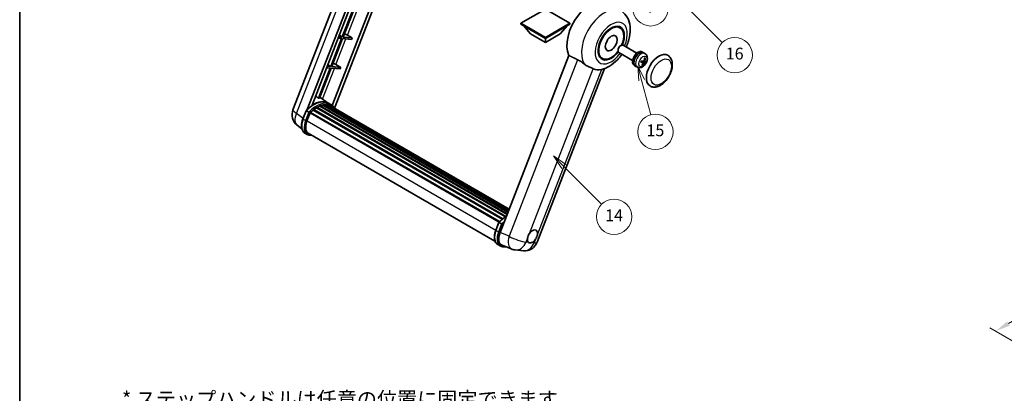
# Model space of a CAD drawing. Units: millimetres. Extents: x 0 to 12778, y 0 to 1686.
# Drawn here: x 0 to 1002, y 626 to 1006 of the extents above; entities that cross this region are included whole.
import ezdxf

# ---------------------------------------------------------------- set-up
doc = ezdxf.new("R2010")
doc.units = ezdxf.units.MM
doc.header["$LTSCALE"] = 6
doc.layers.get('Defpoints').update_dxf_attribs({"lineweight": 25})
for name, color, linetype, lineweight in [('Border (ISO)', 7, 'Continuous', 35), ('Dimension (ISO)', 7, 'Continuous', 18), ('Symbol (TK)', 100, 'Continuous', 18), ('Visible (ISO)', 7, 'Continuous', 35), ('Visible Narrow (ISO)', 7, 'Continuous', 25)]:
    doc.layers.add(name, color=color, linetype=linetype, lineweight=lineweight)
doc.styles.add('Note Text (TK)', font='txt')
doc.styles.add('Note Text (TK2)', font='txt')
doc.dimstyles.new('Default - Method 1b (TK)', dxfattribs={"dimscale": 6, "dimtxt": 2.5, "dimasz": 2.5, "dimexe": 1, "dimexo": 1.5, "dimgap": 1, "dimtad": 1, "dimtoh": 1, "dimrnd": 1e-08, "dimdsep": 46, "dimtxsty": 'Note Text (TK)', "dimcen": 0.09, "dimdle": 5, "dimclrd": 100, "dimclre": 100, "dimclrt": 7, "dimadec": 1, "dimazin": 1, "dimtfac": 1, "dimtmove": 0, "dimatfit": 3, "dimfxl": 1, "dimtolj": 1, "dimlwd": -1, "dimlwe": -1, "dimarcsym": 0})

# ---------------------------------------------------------------- blocks, each defined once
blk = doc.blocks.new('図面枠 tk図枠')
at = {"layer": 'Border (ISO)'}
blk.add_line((14.5, 289), (14.5, 8), dxfattribs=at)
blk = doc.blocks.new('*D9')
at = {"layer": 'Defpoints', "color": 0}
for p in [(466, 578), (337, 454), (466, 454)]:
    blk.add_point(p, dxfattribs=at)
at = {"layer": 'Dimension (ISO)', "color": 100}
for p, q in [((337, 463), (337, 584)), ((466, 463), (466, 584)), ((352, 578), (451, 578))]:
    blk.add_line(p, q, dxfattribs=at)
for points in [[(352, 580.5), (352, 575.5), (337, 578)], [(451, 580.5), (451, 575.5), (466, 578)]]:
    blk.add_solid(points, dxfattribs=at)
at = {"layer": 'Dimension (ISO)', "color": 7, "insert": (99.5, 607.2), "char_height": 15, "attachment_point": 4, "style": 'Note Text (TK)'}
blk.add_mtext('\\A1; \\fＭＳ Ｐゴシック|b0|i0;\\H15.0000;* ステップハンドルは任意の位置に固定できます。\\P\\fＭＳ Ｐゴシック|b0|i0;\\H15.0000;* Stand handle location can be freely affixed within denoted range.', dxfattribs=at)
blk = doc.blocks.new('バルーン2')
at = {"layer": 'Symbol (TK)', "color": 100}
for p, q in [((106.82, 150.73), (105.06, 152.5)), ((107.18, 151.08), (105.06, 152.5)), ((105.06, 152.5), (106.47, 150.37)), ((106.82, 150.73), (113.24, 144.31))]:
    blk.add_line(p, q, dxfattribs=at)
at = {"layer": 'Symbol (TK)'}
blk.add_circle((115.35, 142.2), 3, dxfattribs=at)
at = {"layer": 'Symbol (TK)', "color": 7, "insert": (115.35, 142.18), "char_height": 2, "attachment_point": 5, "style": 'Note Text (TK2)'}
blk.add_mtext('14', dxfattribs=at)
blk = doc.blocks.new('バルーン7')
at = {"layer": 'Symbol (TK)', "color": 100}
for p, q in [((117.04, 188.38), (115.27, 190.15)), ((117.4, 188.73), (115.27, 190.15)), ((115.27, 190.15), (116.69, 188.02)), ((117.04, 188.38), (133.71, 171.72))]:
    blk.add_line(p, q, dxfattribs=at)
at = {"layer": 'Symbol (TK)'}
blk.add_circle((135.82, 169.6), 3, dxfattribs=at)
at = {"layer": 'Symbol (TK)', "color": 7, "insert": (135.82, 169.6), "char_height": 2, "attachment_point": 5, "style": 'Note Text (TK2)'}
blk.add_mtext('16', dxfattribs=at)
blk = doc.blocks.new('バルーン15')
at = {"layer": 'Symbol (TK)', "color": 100}
for p, q in [((114.78, 184.3), (113.01, 186.07)), ((115.13, 184.65), (113.01, 186.07)), ((113.01, 186.07), (114.42, 183.95)), ((114.78, 184.3), (119.43, 179.64))]:
    blk.add_line(p, q, dxfattribs=at)
at = {"layer": 'Symbol (TK)'}
blk.add_circle((121.55, 177.53), 3, dxfattribs=at)
at = {"layer": 'Symbol (TK)', "color": 7, "insert": (121.55, 177.51), "char_height": 2, "attachment_point": 5, "style": 'Note Text (TK2)'}
blk.add_mtext('7', dxfattribs=at)
blk = doc.blocks.new('バルーン16')
at = {"layer": 'Symbol (TK)', "color": 100}
for p, q in [((120.02, 165.34), (119.37, 167.76)), ((120.5, 165.47), (119.37, 167.76)), ((119.37, 167.76), (119.54, 165.21)), ((120.02, 165.34), (121.59, 159.48))]:
    blk.add_line(p, q, dxfattribs=at)
at = {"layer": 'Symbol (TK)'}
blk.add_circle((122.36, 156.6), 3, dxfattribs=at)
at = {"layer": 'Symbol (TK)', "color": 7, "insert": (122.36, 156.59), "char_height": 2, "attachment_point": 5, "style": 'Note Text (TK2)'}
blk.add_mtext('15', dxfattribs=at)
blk = doc.blocks.new('*D28')
at = {"layer": 'Defpoints', "color": 0}
for p in [(1191.4, 805.1), (1272.1, 758.6), (1073.9, 642.5)]:
    blk.add_point(p, dxfattribs=at)
at = {"layer": 'Dimension (ISO)', "color": 100}
for p, q in [((1263.1, 763.8), (1185.5, 808.6)), ((1006.5, 696.5), (1178.5, 797.5)), ((1064.9, 647.7), (987.6, 692.3))]:
    blk.add_line(p, q, dxfattribs=at)
for points in [[(1177.2, 799.7), (1179.8, 795.4), (1191.4, 805.1)], [(1005.2, 698.6), (1007.8, 694.3), (993.6, 688.9)]]:
    blk.add_solid(points, dxfattribs=at)
at = {"layer": 'Dimension (ISO)', "color": 7, "insert": (1072.4, 750.9), "char_height": 15, "attachment_point": 4, "rotation": 30.4297, "style": 'Note Text (TK)'}
blk.add_mtext('\\A1;{\\Q-29.570;\\W0.820;\\H0.816x; \\fＭＳ Ｐゴシック|b0|i0;\\H15.0000;280}', dxfattribs=at)

msp = doc.modelspace()

# ---------------------------------------------------------------- linework, layer by layer
at = {"layer": 'Visible (ISO)'}
for p, q in [((278.2218, 914.0292), (340.0611, 1073.4107)), ((292.7328, 914.1633), (351.8738, 1066.5905)), ((297.7352, 918.658), (354.536, 1065.0536)), ((371.3962, 1055.3193), (318.2043, 918.2253)), ((374.0583, 1053.7823), (320.4683, 915.6621)), ((339.3655, 1016.4378), (328.3346, 988.0074)), ((329.3844, 987.9136), (340.4153, 1016.344)), ((535.2337, 1016.3757), (510.2627, 1001.9587)), ((560.2046, 1001.9587), (535.2337, 1016.3757)), ((510.2627, 1001.9587), (510.2627, 1000.9789)), ((510.2627, 1001.9587), (535.2337, 987.5417)), ((510.2627, 1000.9789), (535.2337, 986.5619)), ((520.0814, 991.3209), (512.7594, 999.5374)), ((535.2337, 987.5417), (560.2046, 1001.9587)), ((535.2337, 986.5619), (560.2046, 1000.9789)), ((550.3859, 991.3209), (557.7079, 999.5374)), ((560.2046, 1001.9587), (560.2046, 1000.9789)), ((611.2068, 997.3564), (608.3964, 998.9789)), ((327.7285, 986.4453), (316.6976, 958.0149)), ((317.7474, 957.9211), (328.7783, 986.3515)), ((324.16, 986.764), (327.7285, 986.4453)), ((328.3346, 988.0074), (324.7661, 988.3261)), ((325.3372, 989.798), (328.3346, 988.0074)), ((328.7783, 986.3515), (337.8498, 985.5413)), ((338.4559, 987.1034), (329.3844, 987.9136)), ((333.5906, 989.8693), (338.4559, 987.1034)), ((338.4559, 987.1034), (337.8498, 985.5413)), ((520.0814, 991.3209), (535.2337, 982.5728)), ((535.2337, 982.5728), (550.3859, 991.3209)), ((535.2337, 987.5417), (535.2337, 986.5619)), ((535.2337, 982.5728), (535.2337, 986.5619)), ((609.2262, 974.9023), (609.2264, 974.2152)), ((611.6623, 979.1217), (612.2574, 979.4652)), ((628.314, 971.6436), (614.3997, 979.6771)), ((631.9527, 972.9887), (632.0421, 973.2192)), ((633.9845, 972.5267), (633.4237, 972.8504)), ((558.9326, 969.2812), (489.061, 789.1975)), ((593.2068, 966.1795), (590.3964, 967.802)), ((624.0283, 964.2205), (610.114, 972.254)), ((634.4998, 961.9177), (632.6606, 963.2603)), ((636.7979, 970.9637), (635.3722, 972.0044)), ((636.518, 963.1636), (635.427, 963.6464)), ((316.0916, 956.4527), (304.1828, 925.7596)), ((305.2326, 925.6659), (317.1413, 956.359)), ((312.523, 956.7715), (316.0916, 956.4527)), ((316.6976, 958.0149), (313.1291, 958.3336)), ((313.7002, 959.8055), (316.6976, 958.0149)), ((317.1413, 956.359), (326.2128, 955.5488)), ((326.8189, 957.1109), (317.7474, 957.9211)), ((321.9536, 959.8768), (326.8189, 957.1109)), ((326.8189, 957.1109), (326.2128, 955.5488)), ((526.8553, 779.3555), (595.3566, 955.9074)), ((626.0988, 958.8682), (625.538, 959.192)), ((628.859, 957.2132), (627.245, 957.9276)), ((314.1993, 920.7071), (305.7123, 926.9022)), ((288.3513, 904.728), (291.5485, 912.9683)), ((294.2894, 911.4144), (291.865, 912.8141)), ((298.9201, 913.6533), (491.1764, 802.6541)), ((299.2991, 914.2646), (491.7706, 803.1411)), ((299.8294, 914.3461), (299.7273, 914.4051)), ((302.269, 916.0048), (494.4241, 805.0641)), ((302.6712, 916.5522), (495.0693, 805.471)), ((303.2497, 916.5726), (303.0224, 916.7038)), ((305.5931, 917.6992), (496.2174, 807.6422)), ((306.0433, 918.1584), (496.4454, 808.2297)), ((306.6559, 918.1012), (306.3103, 918.3008)), ((308.7808, 918.6911), (497.1152, 809.9561)), ((309.3129, 919.0345), (497.3215, 810.4877)), ((309.9445, 918.8857), (309.4911, 919.1475)), ((311.6659, 918.9903), (497.7381, 811.5615)), ((312.3807, 919.1538), (497.9208, 812.0323)), ((313.0156, 918.902), (312.4681, 919.2181)), ((316.7679, 919.2257), (314.3436, 920.6254)), ((314.4469, 918.4226), (498.0671, 812.4094)), ((315.1536, 918.5128), (498.225, 812.8165)), ((292.4958, 902.6402), (295.6691, 910.8189)), ((295.7072, 910.9209), (488.1403, 799.8196)), ((296.0294, 911.3653), (488.5348, 800.2222)), ((287.2872, 894.5959), (282.5992, 898.2342)), ((292.7836, 888.8597), (290.3593, 890.2594)), ((293.6408, 890.3443), (483.8793, 780.5101)), ((295.2699, 888.0896), (297.9627, 887.849)), ((484.725, 791.3516), (487.9222, 799.5919)), ((488.2386, 799.4377), (490.663, 798.038)), ((486.7329, 776.883), (489.1573, 775.4833)), ((491.1005, 776.3658), (500.4844, 772.4147)), ((491.6435, 774.7132), (495.9362, 774.3298)), ((504.5862, 771.3944), (512.8496, 770.6564))]:
    msp.add_line(p, q, dxfattribs=at)
for centre, start, end in [((291.0074, 909.0685), 158.7939769, 232.1857522), ((505.8063, 785.0543), 247.1663583, 264.8960906), ((514.0697, 784.3163), 264.8960906, 338.7939769)]:
    msp.add_arc(centre, 13.7143, start, end, dxfattribs=at)
for centre, major_axis, ratio, start_param, end_param in [((581.9027, 993.4905), (17.5714, 30.4346), 0.577350269, 6.221281952, 9.030824523), ((602.2068, 981.7679), (-9.4286, -16.3308), 0.577350269, 1.781860374, 7.642917586), ((602.2068, 981.7679), (-9, -15.5885), 0.577350269, 1.767522259, 7.657255702), ((330.7674, 989.9594), (-4.7677, 1.9297), 0.22135844, 4.170945466, 4.822621494), ((612.2568, 975.9655), (-2.1429, -3.7115), 0.577350269, 3.141592654, 6.283185307), ((611.6618, 976.3091), (-1.7222, -2.9829), 0.577350269, 3.926787114, 5.497990847), ((629.4809, 966.0212), (-3.9429, -6.8292), 0.577350269, 3.563457564, 6.283185307), ((631.0567, 965.1114), (-4.0714, -7.0519), 0.577350269, 3.079689298, 6.345088663), ((631.9226, 964.6115), (20.0757, -9.4476), 0.34664193, 1.674160474, 1.755069612), ((630.1908, 965.6113), (20.0757, -9.4476), 0.34664193, 1.567915472, 1.641360104), ((629.4809, 966.0212), (3.9429, 6.8292), 0.577350269, 0, 0.308155402), ((626.0119, 968.44), (12.1383, -6.3723), 0.206529411, 5.362969483, 5.578080444), ((625.753, 967.7725), (-13.2604, 3.4797), 0.213523121, 2.173546181, 2.388657143), ((626.0824, 968.0647), (-3.1418, -13.3445), 0.747929325, 1.426203308, 1.64131427), ((625.6339, 968.1048), (-1.0388, 13.6699), 0.819728069, 4.325565246, 4.540676207), ((625.7222, 967.7753), (12.9249, -4.5709), 0.105890628, 5.743356988, 5.958467949), ((650.6941, 953.7738), (-9, -15.5885), 0.577350269, 3.141592654, 6.283185307), ((319.1305, 959.9669), (-4.7677, 1.9297), 0.22135844, 4.170945466, 4.822621494), ((598.9945, 983.6225), (-15.8694, -27.4866), 0.577350269, 0.047585099, 0.476013677), ((626.1002, 968.1105), (-0.5477, -13.6984), 0.719089286, 0.870777946, 1.085888907), ((625.6517, 968.1506), (2.0977, 13.5479), 0.848568108, 4.102490673, 4.317601634), ((625.9811, 968.4428), (12.6178, -5.3606), 0.314161904, 5.756493691, 5.971604653), ((299.1489, 895.7071), (14.5886, 25.2681), 0.577350269, 6.262707477, 7.137159527), ((294.1789, 898.5765), (14.896, 25.8007), 0.577350269, 0.233024571, 0.290574204), ((302.7854, 893.6076), (13.9029, 24.0805), 0.577350269, 0.98354607, 1.110849033), ((299.4133, 913.7434), (0.3686, 0.6384), 0.577350269, 6.144241912, 8.341990879), ((302.7854, 893.6076), (13.9029, 24.0805), 0.577350269, 0.809013145, 0.936316107), ((302.7854, 916.0309), (0.3686, 0.6384), 0.577350269, 5.969708987, 8.167457954), ((302.7854, 893.6076), (13.9029, 24.0805), 0.577350269, 0.634480219, 0.761783182), ((306.1575, 917.6371), (0.3686, 0.6384), 0.577350269, 5.795176062, 7.992925029), ((302.1793, 893.9575), (-13.7314, -23.7835), 0.577350269, 3.709812559, 3.726143036), ((302.7854, 893.6076), (13.9029, 24.0805), 0.577350269, 0.459947294, 0.587250257), ((309.4272, 918.5132), (0.3686, 0.6384), 0.577350269, 5.620643137, 7.818392104), ((302.1793, 893.9575), (13.7314, 23.7835), 0.577350269, 0.383206739, 0.401016074), ((302.7854, 893.6076), (13.9029, 24.0805), 0.577350269, 0.285414369, 0.412717332), ((312.495, 918.6326), (0.3686, 0.6384), 0.577350269, 5.446110212, 7.643859178), ((302.1793, 893.9575), (13.7314, 23.7835), 0.577350269, 0.10162364, 0.198908306), ((302.7854, 893.6076), (13.9029, 24.0805), 0.577350269, 0.110881444, 0.238184407), ((314.6617, 918.3415), (-0.1971, -0.3415), 0.577350269, 4.285455973, 4.806834031), ((315.2678, 917.9916), (0.3686, 0.6384), 0.577350269, 5.276759101, 7.469326253), ((314.6617, 918.3415), (-0.3686, -0.6384), 0.577350269, 2.135166447, 2.176297076), ((302.7854, 893.6076), (13.9029, 24.0805), 0.577350269, 6.221388545, 6.34498207), ((302.1793, 893.9575), (13.9029, 24.0805), 0.577350269, 6.221388545, 6.261386208), ((317.6614, 916.6097), (0.3686, 0.6384), 0.577350269, 5.276759101, 7.289611513), ((317.0553, 916.9596), (-0.3686, -0.6384), 0.577350269, 2.135166447, 2.176297076), ((301.104, 901.8713), (-7.0286, -12.1738), 0.577350269, 4.974188368, 6.50449975), ((296.1437, 910.844), (0.3686, 0.6384), 0.577350269, 0.03558953, 1.929850622), ((300.4979, 902.2212), (-6.8571, -11.8769), 0.577350269, 6.038569, 6.283185307), ((300.4979, 902.2212), (-7.0286, -12.1738), 0.577350269, 0.043129637, 0.221314442), ((522.0209, 785.2345), (3.6429, 6.3096), 0.577350269, 5.361146445, 7.728822945), ((497.5283, 788.5398), (-6.9639, -11.9059), 0.575136856, 4.984521276, 6.358660843), ((522.0209, 785.2345), (-3.6429, -6.3096), 0.577350269, 5.361146445, 6.158026618), ((522.0209, 785.2345), (-3.6429, -6.3096), 0.577350269, 0.648757464, 1.445637638)]:
    msp.add_ellipse(centre, major_axis=major_axis, ratio=ratio, start_param=start_param, end_param=end_param, dxfattribs=at)
msp.add_ellipse((602.2068, 981.7679), major_axis=(-4.2857, -7.4231), ratio=0.577350269, dxfattribs=at)
for points, knots in [([(617.4287, 977.9283), (618.2124, 979.6011), (618.8999, 981.3116), (620.6121, 986.4208), (621.3422, 989.8778), (621.7788, 996.7777), (621.4984, 1000.2365), (619.5956, 1006.3628), (618.1856, 1009.081), (615.2634, 1012.3153), (614.3229, 1013.1693), (613.2963, 1013.9186)], [6.168754322, 6.168754322, 6.168754322, 6.168754322, 6.359437895, 6.359437895, 6.731090812, 6.731090812, 7.102004971, 7.102004971, 7.407796215, 7.407796215, 7.530278891, 7.530278891, 7.530278891, 7.530278891]), ([(567.9755, 964.93), (569.1694, 964.3532), (570.4911, 963.5592), (572.8526, 961.9372), (573.8979, 961.1564), (574.8874, 960.4023)], [2.5812060065, 2.5812060065, 2.5812060065, 2.5812060065, 2.8492602695, 2.8492602695, 3.0615826177, 3.0615826177, 3.0615826177, 3.0615826177]), ([(592.5445, 955.0773), (595.3774, 955.733), (598.0094, 956.8772), (603.3848, 960.0794), (606.0599, 962.2821), (610.1667, 966.5613), (611.7271, 968.4754), (613.143, 970.5052)], [4.9449424295, 4.9449424295, 4.9449424295, 4.9449424295, 5.2518994462, 5.2518994462, 5.6185622739, 5.6185622739, 5.8740175164, 5.8740175164, 5.8740175164, 5.8740175164]), ([(636.7979, 970.9637), (637.2635, 970.6238), (637.6594, 970.2069), (638.3201, 969.2578), (638.5634, 968.7207), (638.9321, 967.5108), (639.0105, 966.8395), (639.0069, 965.3526), (638.8739, 964.5441), (638.411, 962.9301), (638.0666, 962.1281), (637.2109, 960.6296), (636.7017, 959.9325), (635.5224, 958.678), (634.8523, 958.12), (633.3613, 957.2599), (632.5454, 956.9373), (630.9503, 956.7411), (630.2229, 956.7736), (629.2868, 957.0417), (629.0702, 957.1198), (628.859, 957.2132)], [1.89449907, 1.89449907, 1.89449907, 1.89449907, 2.097409956, 2.097409956, 2.327237946, 2.327237946, 2.620797887, 2.620797887, 2.995827638, 2.995827638, 3.395142439, 3.395142439, 3.790067895, 3.790067895, 4.189202746, 4.189202746, 4.56363471, 4.56363471, 4.831003569, 4.831003569, 4.912285013, 4.912285013, 4.912285013, 4.912285013]), ([(632.4101, 962.5789), (632.4089, 962.5752), (632.4056, 962.5724), (632.393, 962.569), (632.3786, 962.5696), (632.3503, 962.5753), (632.3335, 962.5799), (632.3163, 962.5858)], [0.04811529445, 0.04811529445, 0.04811529445, 0.04811529445, 0.05112760899, 0.05112760899, 0.05583993479, 0.05583993479, 0.05957665436, 0.05957665436, 0.05957665436, 0.05957665436]), ([(632.4103, 962.5788), (632.4285, 962.6388), (632.4477, 962.6989), (632.4883, 962.8192), (632.5096, 962.8794), (632.5542, 962.9998), (632.5776, 963.06), (632.6262, 963.1801), (632.6515, 963.24), (632.701, 963.3525), (632.7248, 963.4051), (632.7494, 963.4574)], [6.1606188511, 6.1606188511, 6.1606188511, 6.1606188511, 6.2096112555, 6.2096112555, 6.2586036599, 6.2586036599, 6.3075960644, 6.3075960644, 6.3565884688, 6.3565884688, 6.3997631647, 6.3997631647, 6.3997631647, 6.3997631647]), ([(635.5063, 963.8166), (635.4792, 963.7398), (635.4395, 963.6604), (635.3426, 963.52), (635.2853, 963.459), (635.1705, 963.3682), (635.1054, 963.3324), (635, 963.3015), (634.9591, 963.2962), (634.9208, 963.2974)], [0, 0, 0, 0, 0.01431680631, 0.01431680631, 0.02863361263, 0.02863361263, 0.04298217716, 0.04298217716, 0.05219192832, 0.05219192832, 0.05219192832, 0.05219192832]), ([(636.5603, 963.151), (636.5182, 963.158), (636.4783, 963.1807), (636.4163, 963.2568), (636.3942, 963.3102), (636.3707, 963.4292), (636.3678, 963.5027), (636.3809, 963.632), (636.3904, 963.6847), (636.4034, 963.7365)], [0, 0, 0, 0, 0.01431680631, 0.01431680631, 0.02863361263, 0.02863361263, 0.04298217716, 0.04298217716, 0.05219192832, 0.05219192832, 0.05219192832, 0.05219192832]), ([(636.8522, 966.608), (636.8507, 966.5856), (636.8459, 966.5618), (636.8309, 966.5177), (636.8163, 966.4913), (636.7854, 966.4546), (636.7637, 966.4376), (636.7274, 966.4206), (636.7076, 966.4155), (636.6892, 966.4147)], [0.01499749679, 0.01499749679, 0.01499749679, 0.01499749679, 0.01873421636, 0.01873421636, 0.02344654216, 0.02344654216, 0.02808780978, 0.02808780978, 0.03182741868, 0.03182741868, 0.03182741868, 0.03182741868]), ([(641.6941, 938.1853), (642.6883, 937.6113), (643.801, 937.2527), (646.1715, 936.9604), (647.4289, 937.0647), (650.1225, 937.7215), (651.5479, 938.3605), (654.3971, 940.1331), (655.8087, 941.3134), (658.3929, 944.0342), (659.5652, 945.574), (661.5732, 948.8548), (662.4114, 950.5931), (663.6864, 954.1393), (664.1217, 955.9465), (664.5092, 959.5019), (664.459, 961.2514), (663.7653, 964.4414), (663.1523, 965.9051), (661.5221, 968.034), (660.6692, 968.7992), (659.6941, 969.3622)], [2.879793266, 2.879793266, 2.879793266, 2.879793266, 3.119777411, 3.119777411, 3.38401309, 3.38401309, 3.703982171, 3.703982171, 4.055835338, 4.055835338, 4.406230107, 4.406230107, 4.753351139, 4.753351139, 5.102481184, 5.102481184, 5.455480973, 5.455480973, 5.78600616, 5.78600616, 6.021385919, 6.021385919, 6.021385919, 6.021385919]), ([(583.8979, 955.7313), (583.8827, 955.7385), (583.8673, 955.7457), (583.5645, 955.8882), (583.2525, 956.0295), (582.4386, 956.3887), (581.9153, 956.6118), (580.1636, 957.3687), (578.8309, 957.9579), (576.5898, 959.2137), (575.7191, 959.7684), (574.8874, 960.4023)], [5.5313334371, 5.5313334371, 5.5313334371, 5.5313334371, 5.5373763329, 5.5373763329, 5.6499960299, 5.6499960299, 5.8106344511, 5.8106344511, 6.1522352121, 6.1522352121, 6.3732261868, 6.3732261868, 6.3732261868, 6.3732261868]), ([(633.8946, 959.212), (633.906, 959.1946), (633.9154, 959.173), (633.9278, 959.1283), (633.9307, 959.097), (633.9267, 959.0437), (633.9189, 959.0124), (633.8998, 958.9687), (633.8874, 958.9481), (633.8737, 958.9315)], [0.04274673247, 0.04274673247, 0.04274673247, 0.04274673247, 0.04648634137, 0.04648634137, 0.05112760899, 0.05112760899, 0.05583993479, 0.05583993479, 0.05957665436, 0.05957665436, 0.05957665436, 0.05957665436]), ([(634.4028, 961.9624), (634.4558, 961.9492), (634.5047, 961.9212), (634.5779, 961.8386), (634.6021, 961.784), (634.6233, 961.6664), (634.6217, 961.5955), (634.5958, 961.4736), (634.58, 961.4245), (634.5597, 961.3769)], [0, 0, 0, 0, 0.01431680631, 0.01431680631, 0.02863361263, 0.02863361263, 0.04298217716, 0.04298217716, 0.05219192832, 0.05219192832, 0.05219192832, 0.05219192832]), ([(635.4569, 961.2968), (635.4948, 961.3673), (635.5435, 961.4415), (635.6516, 961.5755), (635.711, 961.6353), (635.8235, 961.7274), (635.8841, 961.7658), (635.9767, 961.8041), (636.0113, 961.8131), (636.0424, 961.816)], [0, 0, 0, 0, 0.01431680631, 0.01431680631, 0.02863361263, 0.02863361263, 0.04298217716, 0.04298217716, 0.05219192832, 0.05219192832, 0.05219192832, 0.05219192832]), ([(637.4751, 962.125), (637.4661, 962.1215), (637.453, 962.1195), (637.4224, 962.1192), (637.398, 962.1219), (637.3528, 962.1315), (637.324, 962.1399), (637.2795, 962.1562), (637.2567, 962.1658), (637.2367, 962.1756)], [0.01499749679, 0.01499749679, 0.01499749679, 0.01499749679, 0.01873421636, 0.01873421636, 0.02344654216, 0.02344654216, 0.02808780978, 0.02808780978, 0.03182741868, 0.03182741868, 0.03182741868, 0.03182741868]), ([(291.5485, 912.9683), (291.5497, 912.9713), (291.5555, 912.9714), (291.5861, 912.9627), (291.6227, 912.9462), (291.7257, 912.893), (291.79, 912.8574), (291.865, 912.8141)], [0.03290132756, 0.03290132756, 0.03290132756, 0.03290132756, 0.0430502261, 0.0430502261, 0.06215382639, 0.06215382639, 0.08074557006, 0.08074557006, 0.08074557006, 0.08074557006]), ([(291.5491, 912.9692), (293.0291, 914.5232), (294.5832, 915.9198), (297.761, 918.323), (299.3847, 919.3296), (302.6224, 920.8952), (304.2367, 921.4543), (307.3776, 922.0825), (308.9049, 922.1512), (311.7838, 921.7724), (313.1348, 921.3232), (314.3436, 920.6254)], [3.80031014, 3.80031014, 3.80031014, 3.80031014, 4.035085786, 4.035085786, 4.269861431, 4.269861431, 4.504637077, 4.504637077, 4.739412723, 4.739412723, 4.974188368, 4.974188368, 4.974188368, 4.974188368]), ([(320.6835, 915.3201), (320.5331, 915.5678), (320.3756, 915.8083), (319.7426, 916.7056), (319.2181, 917.3083), (318.0663, 918.3747), (317.4391, 918.8382), (316.7679, 919.2257)], [1.0025898521, 1.0025898521, 1.0025898521, 1.0025898521, 1.048275672, 1.048275672, 1.1786363055, 1.1786363055, 1.308996939, 1.308996939, 1.308996939, 1.308996939]), ([(290.3593, 890.2594), (289.6113, 890.6913), (288.9644, 891.2944), (287.9339, 892.7606), (287.5482, 893.6218), (287.0381, 895.5257), (286.9128, 896.5692), (286.9128, 898.7752), (287.0382, 899.938), (287.5244, 902.314), (287.8854, 903.5271), (288.3513, 904.728)], [1.832595715, 1.832595715, 1.832595715, 1.832595715, 2.094395102, 2.094395102, 2.35619449, 2.35619449, 2.617993878, 2.617993878, 2.879793266, 2.879793266, 3.141592654, 3.141592654, 3.141592654, 3.141592654]), ([(295.3166, 910.7501), (295.3157, 910.7508), (295.3148, 910.7514), (295.2833, 910.7751), (295.2479, 910.8008), (295.1693, 910.8565), (295.1261, 910.8864), (294.9976, 910.9736), (294.9063, 911.0338), (294.7197, 911.1535), (294.6267, 911.2118), (294.4481, 911.3212), (294.3643, 911.3711), (294.2894, 911.4144)], [-0.08092276388, -0.08092276388, -0.08092276388, -0.08092276388, -0.08058863566, -0.08058863566, -0.06914791273, -0.06914791273, -0.05776555886, -0.05776555886, -0.03762208054, -0.03762208054, -0.01855560937, -0.01855560937, 0, 0, 0, 0]), ([(292.7836, 888.8597), (292.9332, 888.7733), (293.0867, 888.6937), (293.4008, 888.5485), (293.5613, 888.4829), (293.8886, 888.3659), (294.0553, 888.3144), (294.3941, 888.2258), (294.5661, 888.1886), (294.9148, 888.1285), (295.0914, 888.1055), (295.2699, 888.0896)], [4.4505895926, 4.4505895926, 4.4505895926, 4.4505895926, 4.5029494701, 4.5029494701, 4.5553093477, 4.5553093477, 4.6076692253, 4.6076692253, 4.6600291028, 4.6600291028, 4.7123889804, 4.7123889804, 4.7123889804, 4.7123889804]), ([(487.9227, 799.5928), (489.4028, 801.1468), (490.9568, 802.5434), (493.51, 804.4742), (494.4871, 805.1318), (495.4681, 805.7109)], [0.6587174863, 0.6587174863, 0.6587174863, 0.6587174863, 0.893493132, 0.893493132, 1.0359703896, 1.0359703896, 1.0359703896, 1.0359703896]), ([(488.2386, 799.4377), (488.1637, 799.481), (488.0993, 799.5166), (487.9964, 799.5698), (487.9598, 799.5863), (487.9292, 799.595), (487.9233, 799.5949), (487.9222, 799.5919)], [-0.08074557006, -0.08074557006, -0.08074557006, -0.08074557006, -0.06215382639, -0.06215382639, -0.0430502261, -0.0430502261, -0.03290132756, -0.03290132756, -0.03290132756, -0.03290132756]), ([(491.6902, 797.3737), (491.6893, 797.3744), (491.6884, 797.3751), (491.6569, 797.3987), (491.6216, 797.4244), (491.5429, 797.4801), (491.4998, 797.51), (491.3712, 797.5972), (491.2799, 797.6574), (491.0934, 797.7771), (491.0004, 797.8355), (490.8217, 797.9448), (490.738, 797.9947), (490.663, 798.038)], [-0.08092276388, -0.08092276388, -0.08092276388, -0.08092276388, -0.08058863566, -0.08058863566, -0.06914791273, -0.06914791273, -0.05776555886, -0.05776555886, -0.03762208054, -0.03762208054, -0.01855560937, -0.01855560937, 0, 0, 0, 0]), ([(486.7329, 776.883), (485.9849, 777.3149), (485.3381, 777.9181), (484.3075, 779.3842), (483.9219, 780.2454), (483.4117, 782.1493), (483.2865, 783.1928), (483.2865, 785.3988), (483.4119, 786.5616), (483.8981, 788.9377), (484.259, 790.1507), (484.725, 791.3516)], [4.974188368, 4.974188368, 4.974188368, 4.974188368, 5.235987756, 5.235987756, 5.497787144, 5.497787144, 5.759586532, 5.759586532, 6.021385919, 6.021385919, 6.283185307, 6.283185307, 6.283185307, 6.283185307]), ([(516.9171, 783.0982), (516.9239, 783.1592), (516.9314, 783.2205), (517.0417, 784.0568), (517.2581, 784.8804), (517.8455, 786.3943), (518.259, 787.1943), (518.7828, 787.9924), (518.8219, 788.0509), (518.8612, 788.1089)], [4.4821290214, 4.4821290214, 4.4821290214, 4.4821290214, 4.4936926184, 4.4936926184, 4.6390673369, 4.6390673369, 4.7844420553, 4.7844420553, 4.7960056524, 4.7960056524, 4.7960056524, 4.7960056524]), ([(527.1246, 787.3709), (527.1178, 787.3099), (527.1103, 787.2487), (526.9973, 786.4139), (526.7687, 785.5973), (526.1812, 784.0834), (525.7799, 783.2764), (525.2588, 782.4767), (525.2199, 782.4182), (525.1805, 782.3601)], [4.4821290214, 4.4821290214, 4.4821290214, 4.4821290214, 4.4936926184, 4.4936926184, 4.6390673369, 4.6390673369, 4.7844420553, 4.7844420553, 4.7960056524, 4.7960056524, 4.7960056524, 4.7960056524]), ([(489.1573, 775.4833), (489.3069, 775.3969), (489.4604, 775.3174), (489.7745, 775.1722), (489.935, 775.1065), (490.2623, 774.9895), (490.429, 774.938), (490.7677, 774.8494), (490.9398, 774.8122), (491.2884, 774.7521), (491.465, 774.7291), (491.6435, 774.7132)], [1.308996939, 1.308996939, 1.308996939, 1.308996939, 1.3613568166, 1.3613568166, 1.4137166941, 1.4137166941, 1.4660765717, 1.4660765717, 1.5184364492, 1.5184364492, 1.5707963268, 1.5707963268, 1.5707963268, 1.5707963268]), ([(521.3191, 778.9361), (521.2697, 778.9154), (521.2203, 778.8956), (520.5512, 778.6398), (519.9462, 778.5545), (518.9288, 778.6453), (518.4427, 778.8281), (518.0135, 779.1821), (517.9823, 779.209), (517.9518, 779.2368)], [4.4821290214, 4.4821290214, 4.4821290214, 4.4821290214, 4.4936926184, 4.4936926184, 4.6390673369, 4.6390673369, 4.7844420553, 4.7844420553, 4.7960056524, 4.7960056524, 4.7960056524, 4.7960056524])]:
    msp.add_open_spline(points, degree=3, knots=knots, dxfattribs=at)
for points, degree in [([(558.9326, 969.2812), (563.4947, 967.0835), (567.9755, 964.93)], 2), ([(592.5445, 955.0773), (592.4198, 955.0485), (592.292, 955.0204), (592.1613, 954.9932)], 3)]:
    msp.add_open_spline(points, degree=degree, dxfattribs=at)
for points, weights in [([(634.9395, 963.2973), (635.8926, 962.8319), (637.2367, 962.1756)], [1.0085537109, 1.02026253555, 1.00221814411]), ([(636.2094, 966.3934), (636.4411, 966.4037), (636.6892, 966.4147)], [1.00817618561, 1.00577529196, 1.00221814343]), ([(633.8946, 959.212), (633.7709, 959.4009), (633.6539, 959.5798)], [1.00221814108, 1.00509019655, 1.00720848745]), ([(304.1828, 925.7596), (302.7447, 926.7822), (301.2889, 927.8172)], [8.01040186691, 7.97002349757, 7.92956072891])]:
    msp.add_rational_spline(points, weights, degree=2, dxfattribs=at)
at = {"layer": 'Visible Narrow (ISO)'}
for p, q in [((281.796, 910.3037), (344.162, 1071.043)), ((333.5906, 989.8693), (343.7472, 1016.0464)), ((321.9536, 959.8768), (332.1102, 986.0539)), ((567.9755, 964.93), (498.2852, 785.3136)), ((634.4028, 961.9624), (632.6491, 963.2335)), ((636.0424, 961.816), (633.9028, 963.352)), ((636.4034, 963.7365), (635.6219, 964.1541)), ((308.3988, 924.9412), (320.4733, 956.0614)), ((518.8612, 788.1089), (583.8979, 955.7313)), ((592.1613, 954.9932), (527.1246, 787.3709)), ((635.4569, 961.2968), (634.6023, 961.7683)), ((288.6255, 904.4648), (291.865, 912.8141)), ((288.4969, 905.1032), (281.796, 910.3037)), ((291.0499, 903.0651), (288.6255, 904.4648)), ((294.2894, 911.4144), (291.0499, 903.0651)), ((292.1809, 902.6683), (295.3166, 910.7501)), ((292.5283, 902.7239), (484.8541, 791.6845)), ((296.8055, 888.5172), (295.9522, 888.5934)), ((484.9992, 791.0884), (488.2386, 799.4377)), ((490.663, 798.038), (487.4235, 789.6887)), ((488.5545, 789.2919), (491.6902, 797.3737)), ((484.9992, 791.0884), (487.4235, 789.6887)), ((498.2852, 785.3136), (489.061, 789.1975)), ((515.5037, 779.4555), (516.9171, 783.0982)), ((525.1805, 782.3601), (523.7671, 778.7174)), ((494.2337, 775.0466), (492.3259, 775.217)), ((517.9518, 779.2368), (515.5037, 779.4555)), ((523.7671, 778.7174), (521.3191, 778.9361))]:
    msp.add_line(p, q, dxfattribs=at)
for centre, major_axis, ratio, start_param, end_param in [((595.5676, 985.6011), (16.7261, 28.9704), 0.577350269, 6.221281952, 9.146245046), ((602.2068, 981.7679), (-11.6028, -20.0966), 0.577350269, 1.75654745, 7.668230511), ((632.5824, 964.2305), (3.977, 6.8884), 0.577350269, 6.221281952, 9.486681316), ((635.0667, 962.7962), (-2.1199, -3.6718), 0.577350269, 4.859840399, 5.088536337), ((634.9905, 962.8402), (1.9913, 3.4491), 0.577350269, 0.137907001, 0.331490313), ((635.0667, 962.7962), (2.1199, 3.6718), 0.577350269, 0.147451419, 0.376147357), ((634.9905, 962.8402), (-1.9913, -3.4491), 0.577350269, 1.708703328, 1.942285099), ((635.0667, 962.7962), (2.1199, 3.6718), 0.577350269, 4.859840399, 5.088536337), ((635.0667, 962.7962), (-2.1199, -3.6718), 0.577350269, 0.147451419, 0.376147357), ((634.9905, 962.8402), (-1.9913, -3.4491), 0.577350269, 0.202478755, 0.385691774), ((299.755, 895.3572), (14.5886, 25.2681), 0.577350269, 0, 1.177819926), ((302.1793, 893.9575), (14.5886, 25.2681), 0.577350269, 0, 1.177819926), ((291.0074, 909.0685), (-12.7856, 4.9608), 0.211324865, 0, 0.851615552), ((302.7854, 893.6076), (14.16, 24.5258), 0.577350269, 6.082679906, 7.450794237), ((291.0074, 909.0685), (-8.4083, -10.8343), 0.623110534, 5.059996812, 6.283185307), ((298.0735, 903.6209), (-7.7143, -13.3615), 0.577350269, 4.974188368, 6.283185307), ((289.1504, 904.4179), (-0.7991, 0.31), 0.211324865, 0, 0.938882014), ((300.4979, 902.2212), (-7.7143, -13.3615), 0.577350269, 4.974188368, 6.283185307), ((301.104, 901.8713), (-7.2857, -12.6192), 0.577350269, 4.974188368, 6.544984695), ((291.5748, 903.0182), (0.7991, -0.31), 0.211324865, 4.080474668, 5.651270995), ((295.3461, 888.9433), (-0.0763, -0.8537), 0.788675135, 0, 1.219916916), ((496.1286, 781.9808), (14.5886, 25.2681), 0.577350269, 0.824863816, 1.177819926), ((498.553, 780.5811), (-14.5886, -25.2681), 0.577350269, 4.170838944, 4.31941258), ((499.1591, 780.2312), (14.16, 24.5258), 0.577350269, 1.119986612, 1.16760893), ((494.4472, 790.2446), (-7.7143, -13.3615), 0.577350269, 4.974188368, 6.283185307), ((485.5241, 791.0415), (-0.7991, 0.31), 0.211324865, 0, 0.938882014), ((496.8716, 788.8449), (-7.7143, -13.3615), 0.577350269, 4.974188368, 6.283185307), ((497.4777, 788.4949), (-7.2857, -12.6192), 0.577350269, 4.974188368, 6.544984695), ((487.9484, 789.6418), (0.7991, -0.31), 0.211324865, 4.080474668, 5.651270995), ((505.8063, 785.0543), (-5.3219, -12.6396), 0.522851819, 4.90904574, 6.283185307), ((505.8063, 785.0543), (-12.7856, 4.9608), 0.211324865, 1.026148477, 2.509678341), ((491.7198, 775.5669), (-0.0763, -0.8537), 0.788675135, 0, 1.219916916), ((505.8063, 785.0543), (-1.2201, -13.6599), 0.788675135, 0, 1.219916916), ((514.0697, 784.3163), (-1.2201, -13.6599), 0.788675135, 0, 1.219916916), ((514.0697, 784.3163), (12.7856, -4.9608), 0.211324865, 5.651270995, 6.283185307)]:
    msp.add_ellipse(centre, major_axis=major_axis, ratio=ratio, start_param=start_param, end_param=end_param, dxfattribs=at)
for centre, major_axis in [((634.5467, 963.0965), (3.0257, 5.2407)), ((653.1185, 952.374), (-7.2857, -12.6192))]:
    msp.add_ellipse(centre, major_axis=major_axis, ratio=0.577350269, dxfattribs=at)

# ---------------------------------------------------------------- block references
at = {"xscale": 6, "yscale": 6, "zscale": 6}
msp.add_blockref('図面枠 tk図枠', (-87, -48), dxfattribs=at)
at = {"layer": 'Symbol (TK)', "xscale": 6, "yscale": 6, "zscale": 6}
for name in ['バルーン7', 'バルーン15', 'バルーン16', 'バルーン2']:
    msp.add_blockref(name, (-87, -48), dxfattribs=at)

# ---------------------------------------------------------------- dimensions: what is measured, and where the dimension line sits
at = {"layer": 'Dimension (ISO)', "color": 100}
for base, p1, p2, angle, text, override, picture, middle in [((1191.4478, 805.123), (1073.8771, 642.5155), (1272.058, 758.5827), 210.4297202, '{\\Q-29.570;\\W0.820;\\H0.816x; \\fＭＳ Ｐゴシック|b0|i0;\\H15.0000;280}', {"dimgap": 1, "dimtoh": 0, "dimdec": 2, "dimlfac": 1.218562, "dimtol": 0, "dimlim": 0, "dimtp": 0, "dimtm": 0, "dimtdec": 2, "dimtofl": 0, "dimatfit": 1}, '*D28', (1092.5047, 747.0044)), ((465.9504, 577.9751), (336.9504, 453.9751), (465.9504, 453.9751), 180, ' \\fＭＳ Ｐゴシック|b0|i0;\\H15.0000;* ステップハンドルは任意の位置に固定できます。\\P\\fＭＳ Ｐゴシック|b0|i0;\\H15.0000;* Stand handle location can be freely affixed within denoted range.', {"dimgap": 1, "dimtoh": 0, "dimdec": 2, "dimtol": 0, "dimlim": 0, "dimtp": 0, "dimtm": 0, "dimtdec": 2, "dimtofl": 0, "dimatfit": 1}, '*D9', (401.4504, 577.9751))]:
    dim = msp.add_linear_dim(base=base, p1=p1, p2=p2, angle=angle, text=text, dimstyle='Default - Method 1b (TK)', override=override, dxfattribs=at)
    dim.commit()
    dim.dimension.update_dxf_attribs({"geometry": picture, "text_midpoint": middle, "dimtype": 160})

doc.saveas('drawing.dxf')
